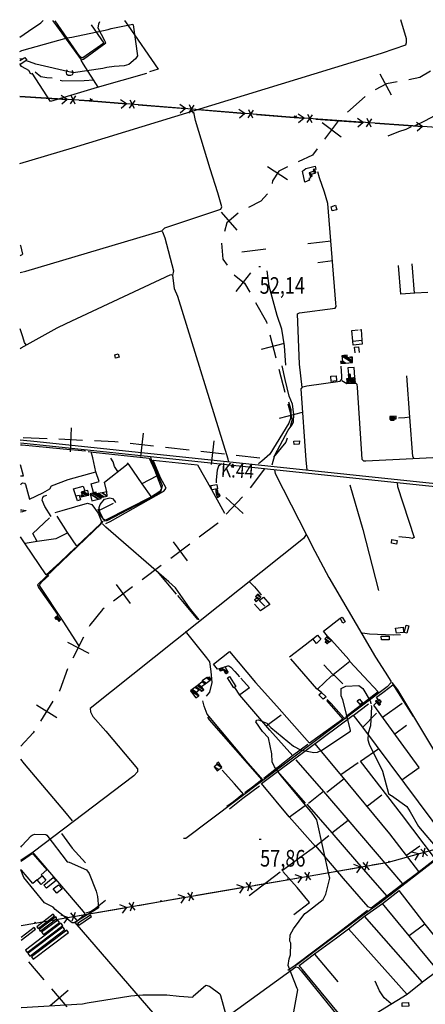
# Model space of a CAD drawing. Extents: x 512724 to 527063, y 4372566 to 4381851.
# Drawn here: x 512724 to 513577, y 4379743 to 4381817 of the extents above; entities that cross this region are included whole.
import ezdxf
from ezdxf.enums import TextEntityAlignment as Align

# ---------------------------------------------------------------- set-up
doc = ezdxf.new("R2010")
doc.units = 0
doc.header["$MEASUREMENT"] = 0
doc.linetypes.add('DOT', pattern=[0.25, 0, -0.25])
for name, color, linetype in [('21', 7, 'CONTINUOUS'), ('30', 7, 'CONTINUOUS'), ('34', 7, 'CONTINUOUS'), ('36', 7, 'CONTINUOUS'), ('38', 7, 'CONTINUOUS'), ('41', 7, 'CONTINUOUS'), ('43', 7, 'CONTINUOUS'), ('47', 7, 'CONTINUOUS'), ('50', 7, 'CONTINUOUS'), ('51', 7, 'CONTINUOUS'), ('7', 7, 'CONTINUOUS'), ('9', 7, 'CONTINUOUS'), ('PATTERN_CLASS', 7, 'CONTINUOUS')]:
    doc.layers.add(name, color=color, linetype=linetype)
doc.styles.get("Standard").update_dxf_attribs({"font": 'txt', "height": 0.2})

# ---------------------------------------------------------------- blocks, each defined once
blk = doc.blocks.new('FITA')
at = {"layer": '41', "color": 7, "linetype": 'Continuous'}
for p, q in [((-2.5, -4.33), (0, 0)), ((2.5, -4.33), (0, 0)), ((-2.5, -4.33), (2.5, -4.33))]:
    blk.add_line(p, q, dxfattribs=at)
blk.add_lwpolyline([(0, -1.5), (-1.2, -3.58), (1.2, -3.58), (0, -1.5)], dxfattribs=at)
blk.add_point((0, 0.67), dxfattribs=at)
blk = doc.blocks.new('COTA')
at = {"layer": '7', "color": 7, "linetype": 'Continuous'}
blk.add_line((-1.98, -0.02), (2.02, -0.02), dxfattribs=at)

msp = doc.modelspace()

# ---------------------------------------------------------------- linework, layer by layer
at = {"layer": '21', "color": 5, "linetype": 'Continuous'}
for points in [[(513390.9, 4381416.68), (513381.09, 4381414.35), (513379.33, 4381423.06), (513388.25, 4381426.08)], [(512924.98, 4381104.36), (512923.77, 4381111.31), (512930.84, 4381113.56), (512932.96, 4381106.3)], [(513379.16, 4381055.05), (513378.74, 4381066.18), (513389.87, 4381067.06), (513390.64, 4381056.39)], [(512844.98, 4380804.04), (512841.66, 4380814.21), (512848.56, 4380815.64), (512851.33, 4380806.02)], [(512768.53, 4379995.73), (512760.71, 4380005.63), (512770.8, 4380013.83), (512778.69, 4380004.54)]]:
    msp.add_lwpolyline(points, close=True, dxfattribs=at)
at = {"layer": '30', "color": 7, "linetype": 'Continuous'}
for points in [[(512759.65, 4379906.8), (512762.46, 4379903.09), (512797.2, 4379929.38), (512794.39, 4379933.09)], [(512764.72, 4379900.73), (512767.01, 4379897.71), (512802.15, 4379924.28), (512799.86, 4379927.3)], [(512845.52, 4379913.34), (512847.84, 4379909.88), (512874.76, 4379927.92), (512872.44, 4379931.38)], [(512735.56, 4379857.58), (512739.51, 4379852.37), (512814.21, 4379909.06), (512810.26, 4379914.27)], [(512740.92, 4379850.12), (512744.91, 4379844.88), (512818.36, 4379900.82), (512814.37, 4379906.06)], [(512769.88, 4379895.21), (512773.73, 4379890.12), (512807.65, 4379915.79), (512803.8, 4379920.88)], [(512748.22, 4379843.15), (512752.08, 4379838.08), (512826.44, 4379894.59), (512822.58, 4379899.66)]]:
    msp.add_lwpolyline(points, close=True, dxfattribs=at)
msp.add_lwpolyline([(512726.61, 4379878.36), (512756.89, 4379901.67), (512754, 4379905.43), (512726.6, 4379884.34)], dxfattribs=at)
at = {"layer": '34', "color": 7, "linetype": 'Continuous'}
for p, q in [((513482.07, 4381702.92), (513505.36, 4381658.67)), ((513450.85, 4381655.53), (513413.77, 4381621.98)), ((513360.18, 4381600.33), (513400.11, 4381570.24)), ((513245.55, 4381507.8), (513287.47, 4381480.55)), ((513148.02, 4381411.74), (513180.95, 4381374.11)), ((513179.04, 4381244.31), (513209.86, 4381283.68)), ((513250.26, 4381153.32), (513262.93, 4381104.96)), ((513232.41, 4381122.8), (513280.78, 4381135.48)), ((513269.27, 4381080.77), (513281.95, 4381032.41)), ((513270.45, 4380977.7), (513318.81, 4380990.38)), ((512832.29, 4380957.15), (512830.04, 4380907.2)), ((512983.5, 4380946.49), (512977.93, 4380896.8)), ((512781.21, 4380934.43), (512731.26, 4380936.67)), ((512856.14, 4380931.05), (512806.19, 4380933.3)), ((513005.56, 4380918.86), (512955.87, 4380924.43)), ((513132.56, 4380929.77), (513126.99, 4380880.08)), ((513080.09, 4380910.5), (513030.4, 4380916.07)), ((513154.62, 4380902.14), (513104.93, 4380907.71)), ((513229.16, 4380893.79), (513179.47, 4380899.36)), ((513238.91, 4380871.07), (513208.73, 4380831.21)), ((513157.31, 4380810.98), (513193.77, 4380776.77)), ((513192.65, 4380812.1), (513158.44, 4380775.65)), ((513046.5, 4380717.29), (513076.45, 4380677.25)), ((513081.5, 4380712.24), (513041.46, 4380682.3)), ((513021.44, 4380667.32), (512981.4, 4380637.37)), ((512961.38, 4380622.4), (512921.34, 4380592.45)), ((512926.38, 4380627.45), (512956.33, 4380587.41)), ((512824.52, 4380505.98), (512869.05, 4380483.23)), ((512858.16, 4380516.87), (512835.41, 4380472.34)), ((512793.66, 4380381.95), (512767.24, 4380339.49)), ((512759.22, 4380373.93), (512801.68, 4380347.51)), ((512742.19, 4379832.95), (512774.58, 4379794.86)), ((512787.92, 4379740.57), (512826.01, 4379772.96)), ((512790.77, 4379775.81), (512823.16, 4379737.72))]:
    msp.add_line(p, q, dxfattribs=at)
for points in [[(513588.46, 4381708.52), (513566, 4381695), (513542.62, 4381690.66)], [(513518.04, 4381686.09), (513496, 4381682), (513471.59, 4381669.15)], [(513395.23, 4381605.21), (513395, 4381605), (513365.1, 4381565.32)], [(513350.06, 4381545.35), (513340, 4381532), (513309.98, 4381517.62)], [(513287.43, 4381506.83), (513269, 4381498), (513256, 4381478), (513254.88, 4381472.4)], [(513245.05, 4381450.38), (513231, 4381435), (513205.25, 4381421.3)], [(513183.3, 4381409.39), (513160, 4381389), (513154.65, 4381370.72)], [(513148.11, 4381346.68), (513151, 4381313), (513160.26, 4381299.71)], [(513174.76, 4381279.4), (513197, 4381262), (513207.75, 4381243.07)], [(513220.09, 4381221.34), (513243, 4381181), (513243.92, 4381177.5)], [(513288.29, 4381008.22), (513297, 4380975), (513292.91, 4380959.89)], [(512931.02, 4380927.21), (512924, 4380928), (512881.11, 4380929.93)], [(513286.37, 4380935.76), (513284, 4380927), (513257.8, 4380895.56)], [(513141.33, 4380757.42), (513140, 4380756), (513101.51, 4380727.22)], [(512901.32, 4380577.48), (512898, 4380575), (512871, 4380542), (512869.53, 4380539.13)], [(512824.04, 4380450.08), (512824, 4380450), (512808, 4380405), (512806.86, 4380403.17)], [(512754.03, 4380318.27), (512752, 4380315), (512725.97, 4380287.05)]]:
    msp.add_lwpolyline(points, dxfattribs=at)
at = {"layer": '36', "color": 1, "linetype": 'Continuous'}
for points in [[(512724.97, 4380932.44), (512760.67, 4380928.67), (513578.63, 4380842.67), (513662.61, 4380833.96)], [(512724.98, 4380925.9), (512760, 4380922.2), (513577.96, 4380836.2), (513662.26, 4380827.45)]]:
    msp.add_lwpolyline(points, dxfattribs=at)
at = {"layer": '38', "color": 7, "linetype": 'Continuous'}
for points in [[(512723.65, 4381780.27), (512742.44, 4381793.08), (512768.45, 4381810.25), (512772.97, 4381815.28)], [(512724.06, 4381513.94), (512834.47, 4381546.97), (513455.55, 4381737.09), (513487.29, 4381747.56), (513536.13, 4381764.32), (513537.89, 4381768.74), (513537.61, 4381776.64), (513525.66, 4381816.63)], [(512792.88, 4381815.32), (512800.84, 4381804.34), (512852.94, 4381732.72), (512857.67, 4381733.96), (512904.67, 4381768.3), (512902.97, 4381772.45), (512888.74, 4381799.33), (512890.43, 4381808.52), (512892.53, 4381813.49)], [(513554.42, 4381593.76), (513577.77, 4381604.95), (513754.39, 4381699.76), (513760.45, 4381695.51), (513801.65, 4381661.2), (513810.23, 4381642.11), (513831.38, 4381600.33), (513844.29, 4381590.85)], [(513023.29, 4381373.36), (513029.36, 4381378.5), (513146.93, 4381417.79), (513149.08, 4381422.98), (513140.88, 4381452.67), (513124.7, 4381502.61), (513094, 4381604.56), (513090.17, 4381622.38)], [(513499.32, 4381572.14), (513522.04, 4381581.24), (513537.48, 4381586.66), (513548.42, 4381592.04)], [(513318.01, 4381042.09), (513312.87, 4381091.71), (513308.18, 4381197.78), (513312.79, 4381200.01), (513387.82, 4381209.82), (513389.92, 4381212.85), (513389.34, 4381220.07), (513372.53, 4381429.7), (513365.31, 4381453.94), (513354.96, 4381484.04), (513351.13, 4381496.9)], [(512724.42, 4381284.53), (512736.82, 4381287.27), (513022.05, 4381372.39), (513024.42, 4381370.61), (513028.86, 4381357.31), (513047.47, 4381287.85), (513045.52, 4381278.56), (513048.82, 4381250.71), (513055.9, 4381234.45), (513162.05, 4380892.07), (513162.63, 4380887.58)], [(512724.67, 4381124.58), (512726.9, 4381125.87), (512802.64, 4381167.88), (512821.2, 4381177), (513041.83, 4381280.07), (513045.31, 4381279.29)], [(512737.51, 4381132.39), (512733.69, 4381137.06), (512730.19, 4381148.88), (512724.61, 4381165.81)], [(513328.44, 4380868.98), (513326.64, 4380889.02), (513316.38, 4381039.26), (513319.42, 4381043.55), (513327.87, 4381045.84), (513398.01, 4381055.69), (513401.43, 4381059.79), (513402.08, 4381066.46), (513400.24, 4381087.2)], [(513553.86, 4380891.98), (513551.27, 4380897.19), (513545.03, 4380979.8), (513538.8, 4381067.21)], [(513401.48, 4381056.82), (513412.56, 4381050.51), (513427.69, 4381051.22), (513431.11, 4381051.26), (513433.53, 4381049.34), (513433.93, 4381042.61), (513444.18, 4380891.44), (513447.12, 4380888.16), (513452.11, 4380887.8), (513650.02, 4380897.93), (513665.49, 4380894.64), (513782.35, 4380884.21), (513784.38, 4380881.75), (513792.88, 4380872.36), (513796.72, 4380873.01), (513819.86, 4380872.91), (513821.93, 4380866.2), (513819.53, 4380830.26), (513820.38, 4380818.2)], [(513521.3, 4380978.49), (513534.07, 4380979.36), (513544.97, 4380980.32)], [(512888.41, 4380787.02), (512893.14, 4380773.46), (512902.35, 4380761.42), (512908.08, 4380762.38), (513012.07, 4380817.03), (513021.25, 4380824.37), (513023.93, 4380835.61), (513020.75, 4380843.63), (513000.36, 4380891.85), (513000.01, 4380897.24)], [(513148.21, 4380881.78), (513142.46, 4380876.49), (513139.3, 4380868.56), (513137.26, 4380847.69), (513137.29, 4380841.38)], [(513259.99, 4380869.33), (513261.65, 4380861.47), (513344.59, 4380697.95), (513374.25, 4380642.44), (513472.53, 4380474.57), (513493.07, 4380443.13), (513504.79, 4380424.19), (513504.88, 4380420.49), (513497.5, 4380412.19), (513073.26, 4380092.37), (513068.57, 4380092.3)], [(513517.91, 4380841.69), (513518.91, 4380833.61), (513553.74, 4380726.49), (513552.77, 4380725.81), (513550.39, 4380724.67), (513543.55, 4380725.6), (513521.95, 4380728.01)], [(512898.66, 4380761.07), (512895.82, 4380756), (512760.9, 4380627.09), (512763.37, 4380621.29), (512798.02, 4380571.56), (512803.83, 4380562.65)], [(513101.13, 4380553.43), (513081.28, 4380578.29), (513051.94, 4380620.63), (513037.28, 4380633.31), (512905.23, 4380748.18), (512898.18, 4380755.19)], [(513326.93, 4380732.49), (513320.96, 4380724.2), (512872.25, 4380366.11), (512872.37, 4380359), (512877.58, 4380349.82), (512905.29, 4380318.7), (512971.59, 4380238.93), (512971.59, 4380232.88), (512963.65, 4380224.53), (512751.73, 4380064.09), (512726.35, 4380045.96)], [(513205.92, 4380634.84), (513217.58, 4380622.73), (513228.32, 4380610.22), (513232.14, 4380604.81)], [(513116.83, 4380392.58), (513123.88, 4380400.49), (513129.11, 4380421), (513126.36, 4380444.02), (513123.57, 4380464.94), (513117.22, 4380473.06), (513075.16, 4380525.87), (513073.83, 4380529.19)], [(513445.05, 4380525.43), (513459.97, 4380523.37), (513510.34, 4380521.16), (513525.38, 4380522.35)], [(513506.99, 4380421.33), (513519.13, 4380405.72), (513689.5, 4380121.03), (513682.39, 4380111.39), (513481.37, 4379956.68), (513444.79, 4379929.97), (513309.7, 4379828.42), (513302.96, 4379823.42)], [(513236.08, 4380215.54), (513204.22, 4380250.88), (513117.99, 4380354.38), (513111.96, 4380371.33), (513109.46, 4380382.76)], [(513410.68, 4380344.65), (513405.7, 4380346.73), (513379.19, 4380376.57), (513370.99, 4380385.3)], [(512834.95, 4380129.67), (512818.58, 4380149.75), (512733.83, 4380249.7), (512726.02, 4380259.64)], [(513195.63, 4380185.1), (513176.07, 4380207.69), (513149.6, 4380236.51)], [(513064.88, 4379647.81), (513064.96, 4379653.04), (513041.71, 4379682.57), (512995.64, 4379736.11), (512840.62, 4379915.39), (512847.16, 4379921.1), (512861.14, 4379933.97), (512857.64, 4379938.72), (512753.8, 4380060.56), (512750.92, 4380063.45)], [(512863.63, 4379935.79), (512872.69, 4379938.45), (512882.88, 4379946.01), (512904.04, 4379962.76)], [(512941.49, 4379550.66), (512944.27, 4379557.72), (512948.83, 4379563.89), (512971.65, 4379580.72), (513304.58, 4379822.47), (513309.7, 4379821.11), (513316.44, 4379814.05), (513412.24, 4379695.35), (513413.28, 4379680.4), (513417.84, 4379653.27), (513422.56, 4379650.6), (513428.52, 4379651.75), (513442.36, 4379654.54), (513445.24, 4379649.12), (513454.26, 4379626.45), (513458.25, 4379624.43), (513473.45, 4379628.3), (513499.55, 4379639.85), (513570.86, 4379665.69), (513574.35, 4379660.08), (513625.07, 4379514.27), (513629.24, 4379504.61)]]:
    msp.add_lwpolyline(points, dxfattribs=at)
at = {"layer": '43', "color": 7, "linetype": 'Continuous'}
for p, q in [((512723.86, 4381655.1), (512823.68, 4381649.04)), ((512823.68, 4381649.04), (512811.15, 4381657.31)), ((512823.68, 4381649.04), (512812.45, 4381639.1)), ((512830.64, 4381639.9), (512841.67, 4381656.56)), ((512840.62, 4381639.3), (512831.68, 4381657.17)), ((512948.33, 4381639.85), (512935.98, 4381648.38)), ((512955.1, 4381630.57), (512966.47, 4381647)), ((512965.07, 4381629.76), (512956.51, 4381647.82)), ((512948.33, 4381639.85), (512936.91, 4381630.15)), ((512973.25, 4381637.82), (513072.92, 4381629.7)), ((513072.92, 4381629.7), (513060.57, 4381638.23)), ((513072.92, 4381629.7), (513061.49, 4381619.99)), ((513079.69, 4381620.42), (513091.06, 4381636.85)), ((513089.65, 4381619.6), (513081.09, 4381637.66)), ((513097.84, 4381627.67), (513197.51, 4381619.54)), ((513197.51, 4381619.54), (513185.16, 4381628.07)), ((513204.27, 4381610.26), (513215.65, 4381626.69)), ((513214.24, 4381609.45), (513205.68, 4381627.5)), ((513197.51, 4381619.54), (513186.08, 4381609.84)), ((513322.11, 4381609.62), (513309.67, 4381618.01)), ((513322.11, 4381609.62), (513310.79, 4381599.79)), ((513328.98, 4381600.41), (513340.17, 4381616.97)), ((513338.96, 4381599.71), (513330.19, 4381617.67)), ((513347.06, 4381607.86), (513446.81, 4381600.84)), ((513446.8, 4381600.84), (513434.36, 4381609.24)), ((513453.67, 4381591.64), (513464.86, 4381608.19)), ((513463.65, 4381590.94), (513454.89, 4381608.9)), ((513446.8, 4381600.84), (513435.48, 4381591.01)), ((513471.75, 4381599.09), (513571.5, 4381592.07)), ((513571.49, 4381592.07), (513559.05, 4381600.46)), ((513571.49, 4381592.07), (513560.18, 4381582.24)), ((513581.96, 4380056.36), (513567.7, 4380070.36)), ((513572.32, 4380053.69), (513577.34, 4380073.03)), ((513562.77, 4380060.07), (513548.24, 4380063.83)), ((513562.77, 4380060.07), (513555.39, 4380047.03)), ((513342.47, 4380015.46), (513441.01, 4380032.5)), ((513441.01, 4380032.5), (513426.92, 4380037.67)), ((513441.01, 4380032.5), (513432.37, 4380020.24)), ((513459.73, 4380026.9), (513446.93, 4380042.25)), ((513449.88, 4380025.2), (513456.79, 4380043.95)), ((513317.84, 4380011.2), (513303.75, 4380016.37)), ((513317.84, 4380011.2), (513309.2, 4379998.94)), ((513336.56, 4380005.6), (513323.76, 4380020.95)), ((513326.71, 4380003.9), (513333.61, 4380022.65)), ((513096.12, 4379972.92), (513194.66, 4379989.93)), ((513194.66, 4379989.93), (513180.57, 4379995.11)), ((513194.66, 4379989.93), (513186.02, 4379977.68)), ((513213.38, 4379984.33), (513200.59, 4379999.68)), ((513203.53, 4379982.63), (513210.44, 4380001.38)), ((513071.48, 4379968.67), (513057.39, 4379973.85)), ((513071.48, 4379968.67), (513062.84, 4379956.42)), ((513090.2, 4379963.07), (513077.41, 4379978.42)), ((513080.35, 4379961.37), (513087.26, 4379980.12)), ((512849.75, 4379930.45), (512948.3, 4379947.43)), ((512948.3, 4379947.43), (512934.21, 4379952.61)), ((512948.3, 4379947.43), (512939.65, 4379935.18)), ((512967.02, 4379941.83), (512954.23, 4379957.18)), ((512957.17, 4379940.13), (512964.08, 4379958.88)), ((512825.11, 4379926.21), (512811.03, 4379931.39)), ((512825.11, 4379926.21), (512816.47, 4379913.96)), ((512843.83, 4379920.61), (512831.04, 4379935.96)), ((512833.98, 4379918.91), (512840.9, 4379937.65))]:
    msp.add_line(p, q, dxfattribs=at)
at = {"layer": '43', "color": 1, "linetype": 'Continuous'}
for p, q in [((512870.2, 4381646), (512877.16, 4381649.68)), ((512871.51, 4381651.13), (512875.85, 4381644.56)), ((513301.67, 4381611.18), (513306.9, 4381614.72)), ((513301.67, 4381614.72), (513306.9, 4381611.18)), ((513500.08, 4380042.71), (513502.08, 4380044.71)), ((513500.08, 4380044.71), (513502.08, 4380042.71)), ((513286.46, 4380005.77), (513288.46, 4380007.77)), ((513286.46, 4380007.77), (513288.46, 4380005.77)), ((513020.16, 4379959.81), (513022.16, 4379961.81)), ((513020.16, 4379961.81), (513022.16, 4379959.81)), ((512755.18, 4379914.16), (512757.18, 4379916.16)), ((512755.18, 4379916.16), (512757.18, 4379914.16))]:
    msp.add_line(p, q, dxfattribs=at)
at = {"layer": '43', "color": 7, "linetype": 'Continuous'}
for points in [[(512848.63, 4381647.53), (512870.47, 4381646.2), (512948.33, 4381639.85)], [(513222.43, 4381617.51), (513301.18, 4381611.09), (513322.12, 4381609.62)], [(513465.64, 4380036.76), (513500.08, 4380042.71), (513562.77, 4380060.07)], [(513219.3, 4379994.18), (513286.46, 4380005.77), (513317.84, 4380011.2)], [(512972.94, 4379951.67), (513020.16, 4379959.81), (513071.48, 4379968.67)], [(512726.56, 4379909.25), (512755.18, 4379914.16), (512825.11, 4379926.21)]]:
    msp.add_lwpolyline(points, dxfattribs=at)
at = {"layer": '47', "color": 1, "linetype": 'Continuous'}
msp.add_lwpolyline([(512723.73, 4381730.83), (512734.58, 4381737.74), (512738.42, 4381731.68), (512724.43, 4381722.83), (512723.74, 4381724.1)], dxfattribs=at)
for points in [[(513444.75, 4381133.46), (513425.58, 4381131.76), (513424.82, 4381140.25), (513443.69, 4381142.04)], [(513312.15, 4380922.84), (513301.41, 4380922.05), (513300.88, 4380929.15), (513312.34, 4380930.13)], [(513126.22, 4380836.12), (513138.3, 4380838.12), (513140.09, 4380828.98), (513128.26, 4380827)], [(513507.03, 4380722.45), (513518.26, 4380720.49), (513516.88, 4380712.6), (513506.4, 4380714.41)], [(513404.07, 4380546.04), (513398.13, 4380556.5), (513402.77, 4380558.81), (513408.62, 4380548.9)], [(513514.89, 4380535.81), (513530.58, 4380537.61), (513531.86, 4380526.38), (513517.15, 4380524.77)], [(513532.91, 4380526.16), (513537.3, 4380541.73), (513542.8, 4380540.16), (513538.52, 4380525.17)], [(513484.72, 4380519.03), (513501.21, 4380518.65), (513501.03, 4380510.9), (513485.29, 4380511.15)], [(513165.52, 4380433.42), (513178.83, 4380412.45), (513174.34, 4380409.55), (513160.95, 4380430.83)], [(513358.89, 4380400.2), (513368.51, 4380390.96), (513362.68, 4380385.92), (513353.44, 4380394.81)], [(513440.29, 4380374.81), (513434.33, 4380382.68), (513438.6, 4380386.22), (513445.23, 4380378.61)], [(512774.63, 4379994.35), (512794.22, 4380010.33), (512800.5, 4380003.81), (512780.26, 4379987.78)], [(512794.3, 4379986.44), (512805.14, 4379994.9), (512812.81, 4379986.25), (512801.9, 4379977.28)], [(513528.58, 4379746.44), (513542.28, 4379747.11), (513542.64, 4379739.69), (513528.94, 4379739.02)]]:
    msp.add_lwpolyline(points, close=True, dxfattribs=at)
at = {"layer": '50', "color": 1, "linetype": 'Continuous'}
for p, q in [((513330.34, 4381345.42), (513379.35, 4381351.64)), ((513330.34, 4381345.42), (513379.35, 4381351.64)), ((513191.39, 4381328.21), (513241.56, 4381334.52)), ((513351.54, 4381305.65), (513382.81, 4381310.17)), ((513351.54, 4381305.65), (513382.81, 4381310.17)), ((513554.74, 4381241.1), (513550.07, 4381302.63)), ((512981.33, 4380840.4), (513012.48, 4380856.55)), ((512981.33, 4380840.4), (513012.48, 4380856.55)), ((512920.19, 4380797.96), (512892.1, 4380784.26)), ((512920.19, 4380797.96), (512892.1, 4380784.26)), ((513012.69, 4380655.05), (513052.83, 4380607.37)), ((513055.84, 4380604.26), (513098.03, 4380553.51)), ((513425.7, 4380351.8), (513457.54, 4380376.03)), ((513425.7, 4380351.8), (513457.54, 4380376.03)), ((513487.59, 4380347.92), (513528.83, 4380377.27)), ((513242.58, 4380330.18), (513273.8, 4380353.01)), ((513242.58, 4380330.18), (513273.8, 4380353.01)), ((513445.48, 4380326.43), (513474.9, 4380356.73)), ((513445.48, 4380326.43), (513474.9, 4380356.73)), ((513513.56, 4380313.12), (513538.19, 4380331.55)), ((513513.56, 4380313.12), (513538.19, 4380331.55)), ((513399.86, 4380227.41), (513436.13, 4380252.43)), ((513399.86, 4380227.41), (513436.13, 4380252.43)), ((513266.56, 4380233.9), (513324.77, 4380167.15)), ((513370.13, 4380189.91), (513406.85, 4380219)), ((513370.13, 4380189.91), (513406.85, 4380219)), ((513331.9, 4380166.86), (513362.98, 4380191.99)), ((513331.9, 4380166.86), (513362.98, 4380191.99)), ((513455.52, 4380161.4), (513485.89, 4380184.7)), ((513455.52, 4380161.4), (513485.89, 4380184.7)), ((513291.65, 4380138.22), (513324.25, 4380162.34)), ((513291.65, 4380138.22), (513324.25, 4380162.34)), ((513380.36, 4380104.7), (513415.3, 4380130.91)), ((513380.36, 4380104.7), (513415.3, 4380130.91)), ((513537.84, 4380057.19), (513565.75, 4380077.38)), ((513537.84, 4380057.19), (513565.75, 4380077.38)), ((513206.64, 4379972.38), (513271.74, 4380022.45)), ((513344.17, 4379849.05), (513393.3, 4379790.73))]:
    msp.add_line(p, q, dxfattribs=at)
for points in [[(512873.73, 4381806.21), (512900.92, 4381767.84), (512856.52, 4381736.59), (512855.26, 4381736.57), (512853.46, 4381736.62), (512850.27, 4381739.63), (512798.35, 4381814.84)], [(512943.94, 4381815.59), (512951.22, 4381805.34), (513014.86, 4381712.62), (512997.07, 4381707.02)], [(512888.92, 4381675.18), (512858.14, 4381723.18), (512852.89, 4381731.84)], [(512990.72, 4381703.4), (512886.65, 4381674.55), (512788.54, 4381644.88), (512750.19, 4381704.35)], [(513336.32, 4381483.65), (513332.37, 4381482.63), (513333.45, 4381479.17), (513324.19, 4381475.17), (513319.24, 4381498.16), (513326.11, 4381503.75), (513345.39, 4381508.69), (513347.09, 4381501.3)], [(513582.69, 4381242.27), (513555.4, 4381241.16), (513525.94, 4381238.63), (513521.12, 4381299.08)], [(513283.9, 4381089.54), (513280.91, 4381130.36), (513275.57, 4381165.49), (513265.7, 4381194.12), (513248.47, 4381255.95), (513244.84, 4381287.94)], [(513425.01, 4381140.27), (513422.9, 4381162.77), (513436.08, 4381163.75)], [(513425.01, 4381140.27), (513422.9, 4381162.77), (513436.08, 4381163.75)], [(513439.32, 4381164.19), (513442.57, 4381164.3), (513443.69, 4381142.04)], [(513439.32, 4381164.19), (513442.57, 4381164.3), (513443.69, 4381142.04)], [(513429.8, 4381115.5), (513428.33, 4381127.26), (513437.03, 4381128.25), (513438.01, 4381115.89)], [(513429.8, 4381115.5), (513428.33, 4381127.26), (513437.03, 4381128.25), (513438.01, 4381115.89)], [(513255.1, 4380879.21), (513260.84, 4380899.87), (513288.66, 4380952.29), (513297.01, 4380964.13), (513300.31, 4380970.33), (513300.8, 4380985.51), (513297.67, 4381006.99), (513290.8, 4381024.09), (513282.62, 4381059.2), (513276.07, 4381088.22)], [(513429.22, 4381063.13), (513427.7, 4381084.7), (513414.44, 4381083.83), (513415.65, 4381069.94)], [(513429.22, 4381063.13), (513427.7, 4381084.7), (513414.44, 4381083.83), (513415.65, 4381069.94)], [(513289.15, 4381012.53), (513294.45, 4380995.96), (513293.99, 4380977.29), (513289.85, 4380967.03), (513250.24, 4380901.97), (513233.33, 4380886.93), (513226.33, 4380881.51)], [(512724.99, 4380921.95), (512728.86, 4380921.65), (512815.03, 4380913.04), (512862.41, 4380908.76)], [(512867.47, 4380907.67), (512878.42, 4380906.27), (512996.42, 4380893.29), (513007.57, 4380868.7), (513021.96, 4380830.32), (513018.93, 4380823.65), (513000.75, 4380812.33), (512904.38, 4380762.98), (512899.76, 4380764.86), (512892.42, 4380780.1), (512891.15, 4380789.74), (512892.8, 4380795.82), (512902.08, 4380806.93), (512913.36, 4380810.22), (512919.25, 4380808.52), (512923.53, 4380803.98), (512925.58, 4380800.48), (512924.65, 4380800.04)], [(512879.33, 4380821.27), (512874.15, 4380839.28), (512890.81, 4380844.23), (512884.23, 4380865.14), (512877.41, 4380894.31), (512873.96, 4380906.67)], [(512725.09, 4380856.56), (512731.56, 4380856.17), (512725.05, 4380879.74)], [(512906.78, 4380822.53), (512902.12, 4380842.91), (512951.87, 4380882.62)], [(512904.67, 4380756), (512914.19, 4380760.5), (513027.28, 4380824.25), (513031.64, 4380830.35), (513020.05, 4380852.45), (513004.55, 4380889.42), (513098.21, 4380879.81), (513127.1, 4380827.69), (513154.53, 4380777.54)], [(512930.39, 4380865.8), (512923.08, 4380876.28), (512920.69, 4380885.92), (512915.41, 4380893.72)], [(512930.39, 4380865.8), (512923.08, 4380876.28), (512920.69, 4380885.92), (512915.41, 4380893.72)], [(513000.46, 4380812.53), (512981.73, 4380839.7), (512954.21, 4380879.62), (512950.52, 4380883.72)], [(512726.04, 4380837.7), (512727.14, 4380840.41), (512730.36, 4380841.41), (512733.91, 4380840.91), (512735.98, 4380838.19), (512744.08, 4380807.39), (512772.1, 4380820.64), (512786.97, 4380829.01), (512790.44, 4380834.99), (512825.63, 4380848.6), (512884.11, 4380864.76)], [(512841.66, 4380814.21), (512837.03, 4380828.78), (512857.28, 4380834.73), (512860.78, 4380824.53)], [(512841.66, 4380814.21), (512837.03, 4380828.78), (512857.28, 4380834.73), (512860.78, 4380824.53)], [(513418.71, 4380837.53), (513445.65, 4380743.3), (513479.01, 4380615.16)], [(512789.74, 4380770.61), (512776.48, 4380791.81), (512770.86, 4380805.05), (512772.61, 4380810.46), (512774.63, 4380813.66), (512781, 4380815.71)], [(512797.96, 4380779.04), (512813.33, 4380783.02), (512866.42, 4380799.07), (512875.3, 4380795.94), (512888.92, 4380777.59), (512895.49, 4380760.13), (512893.88, 4380755.41), (512843.94, 4380708.14), (512824.22, 4380737.2), (512802.51, 4380771.6)], [(512760.7, 4380718.35), (512751.12, 4380734.72), (512786.61, 4380767.81)], [(512824.94, 4380736.11), (512799.7, 4380723.71), (512760.46, 4380718.32), (512735.07, 4380713.52)], [(512841.45, 4380705.63), (512807.78, 4380673.78), (512779.49, 4380647.9), (512735.32, 4380713.48), (512725.29, 4380728.1)], [(512848.03, 4380499.3), (512815.13, 4380550.32), (512765.14, 4380625.71), (512766.55, 4380629.25), (512770.91, 4380633.89), (512785.06, 4380646.38)], [(513239.75, 4380582.2), (513227.88, 4380593.9), (513236.55, 4380601.08), (513250.31, 4380585.6), (513239.95, 4380578.44), (513230.73, 4380571.71), (513218.15, 4380585.97)], [(513371.81, 4380518.54), (513363.3, 4380529.27), (513398.39, 4380556.63)], [(513291.34, 4380475.22), (513324.73, 4380500.66), (513350.57, 4380520.83), (513357.51, 4380512.63), (513348.24, 4380503.47), (513340.69, 4380513.1)], [(513379.63, 4380510.1), (513416.58, 4380469.72), (513418.63, 4380465.56), (513415.41, 4380462.76), (513383.79, 4380437.22), (513364.16, 4380458.19)], [(513143.56, 4380449.54), (513139.84, 4380449.14), (513131.71, 4380459.43), (513164.94, 4380486.1), (513220.34, 4380420.84), (513264.91, 4380371.1), (513333.87, 4380293.5)], [(513358.72, 4380400.03), (513349.24, 4380407.5), (513294.04, 4380471.11)], [(513418.63, 4380465.56), (513448.13, 4380434.06), (513478.14, 4380401.17), (513409.95, 4380349.01)], [(513155.94, 4380454.13), (513161.43, 4380456.09), (513164.16, 4380456.01), (513168.16, 4380453.31), (513176.17, 4380444.54), (513186.29, 4380433.08)], [(513155.94, 4380454.13), (513161.43, 4380456.09), (513164.16, 4380456.01), (513168.16, 4380453.31), (513176.17, 4380444.54), (513186.29, 4380433.08)], [(513188.96, 4380430.52), (513207.68, 4380410.16), (513187.15, 4380394.95)], [(513350.2, 4380406.77), (513379.94, 4380435.21), (513385.8, 4380436.44), (513388.3, 4380434.02), (513403.83, 4380418.11)], [(513298.3, 4380267), (513250.45, 4380320.56), (513186.72, 4380394.25), (513176.44, 4380410.76)], [(513478.29, 4380385.27), (513474.98, 4380389.96), (513490.55, 4380402.31), (513508.88, 4380416.05), (513512.23, 4380412.96), (513532.07, 4380380.19), (513551.69, 4380349.58)], [(513369.68, 4380382.99), (513404.01, 4380344.12), (513333.87, 4380293.5)], [(513528.06, 4380216.31), (513564.48, 4380242.17), (513526.91, 4380294.05), (513468.81, 4380373.31), (513474.5, 4380379.07)], [(513118.95, 4380347.96), (513122.2, 4380342.73), (513233.48, 4380216.39), (513213.89, 4380200.47), (513197.25, 4380188.49)], [(513346.04, 4380075.78), (513291.04, 4380138.42), (513232.91, 4380208.13), (513266.21, 4380233.78), (513425.35, 4380352.25), (513444.89, 4380327.21), (513591.33, 4380131.23), (513633.4, 4380074.59)], [(513330.38, 4380290.52), (513297.95, 4380266.39), (513237.61, 4380219.21)], [(513563.59, 4380022.89), (513502.75, 4380102.7), (513398.51, 4380228.76), (513344.56, 4380292.62)], [(513599.1, 4380049.26), (513527.29, 4380143.6), (513441.19, 4380255.72), (513479.35, 4380282.18)], [(513530.17, 4379997.39), (513414.84, 4380131.77), (513363.76, 4380191.4), (513305.85, 4380258.23)], [(513165.52, 4380155.11), (513193.43, 4380177.29), (513228.14, 4380203.31)], [(513645.45, 4380195.81), (513670.39, 4380154.69), (513687.27, 4380123.08), (513681.92, 4380113.79), (513561.5, 4380020.52), (513525.98, 4379993.55), (513463.19, 4379946.07), (513457.23, 4379948.77), (513405.32, 4380008.51), (513347.25, 4380077.06)], [(513192.37, 4380185.16), (513173.54, 4380169.72), (513159.68, 4380159.81)], [(513192.37, 4380185.16), (513173.54, 4380169.72), (513159.68, 4380159.81)], [(513327.84, 4380164.83), (513380.47, 4380104.44), (513432.44, 4380043.98), (513495.78, 4379971.47)], [(513276, 4380025.29), (513314.17, 4380053.03), (513347.24, 4380076.98), (513374.62, 4380098.8)], [(512726.35, 4380045.01), (512731.31, 4380048.61), (512748.67, 4380060.56), (512752.14, 4380059.42), (512780.98, 4380026.66), (512768.6, 4380016.23), (512770.8, 4380013.83)], [(512760.71, 4380005.63), (512751.4, 4379997.42), (512727.56, 4380025.79), (512726.38, 4380026.28)], [(513300.6, 4379932.45), (513333.46, 4379957.56), (513307.56, 4379989.01), (513277.26, 4380022.72)], [(513576.13, 4379912.22), (513543.71, 4379887.68), (513487.09, 4379955.59), (513522.39, 4379982.95)], [(513613.36, 4379866.45), (513577.27, 4379912.05), (513522.39, 4379982.95)], [(513604.33, 4379814.37), (513571.69, 4379789.72), (513449.49, 4379929.01), (513487.09, 4379955.59)], [(513455.46, 4379940.79), (513391.93, 4379891.8), (513303.39, 4379825.37), (513287.88, 4379814.21)], [(513571.69, 4379789.72), (513538.97, 4379764.14), (513415.85, 4379901.97), (513449.49, 4379929.01)], [(513538.96, 4379764.16), (513483.2, 4379729.6), (513423.5, 4379690.77), (513394.87, 4379724.93), (513311.71, 4379825.02), (513344.4, 4379849.56), (513390.33, 4379883.05), (513415.85, 4379901.97)], [(513636.04, 4379839.59), (513604.52, 4379814.14), (513543.71, 4379887.68)]]:
    msp.add_lwpolyline(points, dxfattribs=at)
at = {"layer": '51', "color": 1, "linetype": 'Continuous'}
for points in [[(512750.47, 4381703.91), (512747.39, 4381702.55), (512743.06, 4381709.82), (512736.3, 4381713.41), (512727.32, 4381718.76), (512724.33, 4381722.79)], [(512833.67, 4381709.97), (512835.52, 4381706.88), (512835.57, 4381703.66), (512833.9, 4381700.59), (512830.44, 4381699.5), (512826, 4381699.43), (512822.78, 4381701.56), (512822.15, 4381705.78), (512823.02, 4381709.23), (512824.04, 4381711.15)], [(512792.26, 4381693.96), (512780.6, 4381694.79), (512768.42, 4381696.92), (512756.49, 4381706.38)], [(512879.77, 4381689.45), (512859.2, 4381688.37), (512814.35, 4381687.86), (512808.69, 4381688.99)], [(512811.38, 4380102.8), (512834.24, 4380072.11), (512862.23, 4380041.11)], [(513505.46, 4379744.01), (513490.62, 4379757.24), (513480.83, 4379771.99), (513471.94, 4379791.81)]]:
    msp.add_lwpolyline(points, dxfattribs=at)
at = {"layer": '9', "color": 30, "linetype": 'Continuous'}
for p, q in [((512727.99, 4381733.78), (512723.72, 4381734.85)), ((512725.36, 4381320.09), (512724.37, 4381319.42))]:
    msp.add_line(p, q, dxfattribs=at)
for points in [[(512723.7, 4381750.14), (512727.97, 4381752.04), (512823.88, 4381779.05), (512833.54, 4381780.19), (512909.65, 4381796.34), (512915.92, 4381798.7), (512961.85, 4381807.3), (512962.74, 4381805.99), (512971.65, 4381740.75), (512967.61, 4381734.64), (512953.14, 4381722.36), (512943.3, 4381720.2), (512922.38, 4381718.25), (512907.29, 4381716.02)], [(512907.29, 4381716.02), (512898.54, 4381714.45), (512835.84, 4381705.32), (512833.44, 4381705.59), (512757.5, 4381723.65), (512736.81, 4381731.18)], [(512724.33, 4381342.21), (512725.12, 4381341.51), (512729.7, 4381323.39), (512727.3, 4381321.2), (512725.36, 4381320.09)], [(512725.2, 4380784.89), (512727.91, 4380784.65), (512736.38, 4380783.42), (512736.68, 4380783.16), (512736.62, 4380782.86), (512733.25, 4380781.6), (512729.53, 4380780.7), (512725.21, 4380779.78)], [(513350.16, 4380274.21), (513359.52, 4380278.62), (513419.8, 4380318.29), (513420.29, 4380320.94), (513404.05, 4380384.72), (513400.24, 4380392.88), (513400.37, 4380408.16), (513410.36, 4380413.2), (513437.46, 4380414.67), (513445.71, 4380408.49), (513461.28, 4380382.41), (513462.49, 4380377.45), (513462.74, 4380376.11)], [(513463.41, 4380372.56), (513463.98, 4380369.61), (513461.9, 4380330.18), (513456.9, 4380314.1), (513456.23, 4380300.47), (513459.38, 4380291.06), (513487.45, 4380234.24), (513499.97, 4380187.39), (513504.17, 4380184.13), (513506, 4380183.07), (513538.73, 4380160.03), (513545.84, 4380148.96), (513563.44, 4380117.69), (513606.24, 4380067.37), (513627.57, 4380046.27), (513632.78, 4380043.06), (513663.63, 4380030.76), (513673.47, 4380028.11)], [(513270.05, 4380230.11), (513259.73, 4380243.28), (513255.03, 4380253.92), (513254.72, 4380270.81), (513247.53, 4380304.6), (513235.01, 4380317.74), (513220.93, 4380338.07), (513223.12, 4380341.51), (513226.57, 4380342.45), (513244.08, 4380335.26), (513252.22, 4380326.5), (513300.08, 4380287.08), (513314.79, 4380278.95), (513342.63, 4380273.63), (513350.16, 4380274.21)], [(513290.69, 4379839.3), (513293.39, 4379847.85), (513294.52, 4379872.3), (513292.38, 4379876), (513293.13, 4379889.32), (513299.88, 4379902.48), (513323.5, 4379934.88), (513327.46, 4379936.37), (513362.59, 4379963.78), (513368.03, 4379975.62), (513376.4, 4380009.01), (513375.82, 4380011.34), (513349.13, 4380131.77), (513339.25, 4380145.7), (513274.55, 4380223.59), (513270.05, 4380230.11)], [(512726.31, 4380074.62), (512728.21, 4380077.07), (512747.58, 4380098.09), (512750.23, 4380099.58)], [(512750.23, 4380099.58), (512754.89, 4380101.65), (512778.5, 4380101.17), (512780.99, 4380099.25), (512823.8, 4380043.69), (512827.7, 4380042.62), (512864.28, 4380026.44), (512870.18, 4380019.16), (512884.85, 4379981.49), (512887.23, 4379970.52), (512889.85, 4379946.53), (512888.78, 4379945.48), (512838.21, 4379914.73), (512834.41, 4379915.06), (512798.65, 4379942.86), (512793.93, 4379947.88), (512781.81, 4379954.18), (512776.19, 4379957.14), (512732.07, 4380010.47), (512726.38, 4380026.61)], [(513341.29, 4379504.09), (513341.97, 4379504.83), (513373.52, 4379527.11), (513375.76, 4379527.82), (513413.66, 4379578.8), (513414.09, 4379583.68), (513404.88, 4379606.61), (513395.66, 4379618.23), (513370.53, 4379644.24), (513368.17, 4379644.81), (513329.04, 4379656.2), (513323.51, 4379661.97), (513297.17, 4379697.44), (513296.33, 4379704.35), (513308.87, 4379773.79), (513307.64, 4379776.57), (513288.91, 4379825.29), (513290.69, 4379839.3)], [(512726.83, 4379736.67), (512727.71, 4379736.66), (512856.05, 4379744.28), (512865.53, 4379746.4), (512957.24, 4379761.37), (512982.95, 4379763.39), (513033.24, 4379763.39), (513059.64, 4379760.34), (513087.81, 4379758.6), (513088.78, 4379760.21), (513115.68, 4379783.73), (513123.05, 4379781.85), (513144.94, 4379765.68), (513146.04, 4379761.65), (513157.44, 4379721.43), (513169.41, 4379715.06), (513201.12, 4379702.35), (513200.78, 4379701.83), (513201.19, 4379697.75), (513213.19, 4379651.75), (513214.75, 4379648.26)]]:
    msp.add_lwpolyline(points, dxfattribs=at)
at = {"layer": 'PATTERN_CLASS', "color": 7, "linetype": 'Continuous'}
for points in [[(513743.65, 4381817.06), (513734.26, 4381653.02), (513611.29, 4381589.27), (513301.18, 4381611.09), (512870.47, 4381646.2), (512723.86, 4381655.1)], [(512726.56, 4379909.25), (512755.18, 4379914.16), (513020.16, 4379959.81), (513286.46, 4380005.77), (513500.08, 4380042.71), (513749.98, 4380111.91), (514030.34, 4380189.75), (514282.22, 4380262.24), (514554.4, 4380339.24), (514829.97, 4380416.8), (515086.64, 4380488.99), (515360.52, 4380565.29), (515567.83, 4380624.8), (515863.65, 4380708.24), (516025.23, 4380688.1), (516152.85, 4380668.63), (516304.43, 4380663.64), (516394.96, 4380660.19)]]:
    msp.add_lwpolyline(points, dxfattribs=at)

# ---------------------------------------------------------------- block references
at = {"layer": '41', "color": 7, "linetype": 'Continuous', "xscale": 0.9999979999999999, "yscale": 0.9999979999999999, "rotation": 356.8637400000001}
msp.add_blockref('FITA', (513172.4, 4380879.36), dxfattribs=at)
at = {"layer": '7', "color": 7, "linetype": 'Continuous'}
for p in [(513228.82, 4381297.31), (513229.77, 4380090.89)]:
    msp.add_blockref('COTA', p, dxfattribs=at)

# ---------------------------------------------------------------- texts
at = {"layer": '41', "color": 7, "linetype": 'DOT', "width": 0.833333}
msp.add_text('K.44', height=30, rotation=356.863642, dxfattribs=at).set_placement((513147.370687, 4380869.287532), align=Align.MIDDLE_LEFT)
at = {"layer": '7', "color": 7, "linetype": 'Continuous', "width": 0.8}
for s, p in [('52,14', (513228.82, 4381257.31)), ('57,86', (513229.77, 4380050.89))]:
    msp.add_text(s, height=35, dxfattribs=at).set_placement(p, align=Align.MIDDLE_LEFT)

# ---------------------------------------------------------------- meshes
at = {"layer": '47', "color": 1, "linetype": 'Continuous'}
mesh = msp.add_polyface(dxfattribs=at)
corners = [(513335.44, 4381486.13), (513339.25, 4381487.29), (513334.112742, 4381490.47513), (513337.97, 4381491.41), (513332.859277, 4381494.578678), (513338.110161, 4381491.453869), (513332.81, 4381494.74), (513346.98, 4381494.23), (513341.72896, 4381497.485676), (513346.98, 4381494.23), (513342.75, 4381497.8), (513346.703006, 4381495.349113), (513341.69, 4381501.22), (513345.895217, 4381498.61274), (513344.99, 4381502.27)]
mesh.append_faces([[corners[k] for k in face] for face in [(0, 0, 1, 2), (2, 1, 3, 4), (4, 3, 5, 6), (6, 5, 7, 8), (8, 9, 11, 10), (10, 11, 13, 12), (12, 13, 14, 14)]], dxfattribs={"vtx0": -1, "vtx2": -1, "color": 1})
mesh = msp.add_polyface(dxfattribs=at)
corners = [(513399.37, 4381092.93), (513405.233889, 4381093.505352), (513398.92, 4381097.42), (513409.461328, 4381093.920138), (513403.01, 4381097.92), (513423.688393, 4381095.316066), (513401.65, 4381108.98), (513424.34, 4381095.38), (513402.27371, 4381109.06123), (513424.34, 4381095.38), (513406.109182, 4381109.56075), (513413.32, 4381105.09), (513424.206781, 4381098.340132), (513412.63, 4381110.41), (513419.8162, 4381105.954513), (513423.98029, 4381103.372753), (513423.84, 4381106.49)]
mesh.append_faces([[corners[k] for k in face] for face in [(0, 0, 1, 2), (2, 1, 3, 4), (4, 3, 5, 6), (6, 5, 7, 8), (8, 9, 12, 10), (10, 11, 13, 13), (11, 12, 15, 14), (14, 15, 16, 16)]], dxfattribs={"vtx0": -1, "vtx2": -1, "color": 1})
mesh = msp.add_polyface(dxfattribs=at)
corners = [(513412.31, 4381052.97), (513416.6, 4381052.26), (513415.023504, 4381053.237437), (513412.10354, 4381055.047832), (513418.029214, 4381052.413278), (513416.47, 4381053.38), (513411.993482, 4381056.155468), (513424.047993, 4381053.05877), (513411.53, 4381060.82), (513428.593633, 4381053.546274), (513416.12, 4381061.28), (513430.4, 4381053.74), (513415.979043, 4381062.681079), (513430.4, 4381053.74), (513415.738785, 4381065.069182), (513420.56, 4381062.08), (513430.131579, 4381056.145564), (513415.29, 4381069.53), (513420.044668, 4381066.582078), (513426.198898, 4381062.766419), (513429.630186, 4381060.639), (513418.471341, 4381069.894833), (513419.756692, 4381069.097907), (513429.35, 4381063.15), (513419.65, 4381070.03)]
mesh.append_faces([[corners[k] for k in face] for face in [(0, 0, 2, 3), (3, 2, 5, 6), (1, 1, 4, 5), (6, 4, 7, 8), (8, 7, 9, 10), (10, 9, 11, 12), (12, 13, 16, 14), (14, 15, 18, 17), (15, 16, 20, 19), (17, 18, 22, 21), (19, 20, 23, 23), (21, 22, 24, 24)]], dxfattribs={"vtx0": -1, "vtx2": -1, "color": 1})
mesh = msp.add_polyface(dxfattribs=at)
corners = [(513504.28, 4380973.46), (513505.998707, 4380973.443587), (513504.286699, 4380974.505042), (513503.44, 4380975.03), (513509.411245, 4380973.410998), (513504.3, 4380976.58), (513503.120311, 4380977.311414), (513511.61, 4380973.39), (513502.914331, 4380978.781366), (513502.56, 4380981.31), (513511.535228, 4380975.745305), (513502.56, 4380981.31), (513503.751364, 4380981.3504), (513511.51, 4380976.54), (513508.237906, 4380981.502544), (513516, 4380976.69), (513515.83, 4380981.76)]
mesh.append_faces([[corners[k] for k in face] for face in [(0, 0, 1, 2), (3, 3, 5, 6), (2, 1, 4, 5), (6, 4, 7, 8), (8, 7, 10, 11), (9, 10, 13, 12), (12, 13, 15, 14), (14, 15, 16, 16)]], dxfattribs={"vtx0": -1, "vtx2": -1, "color": 1})
mesh = msp.add_polyface(dxfattribs=at)
corners = [(512853.1, 4380812.04), (512856.068927, 4380812.727442), (512852.21, 4380815.12), (512859.117968, 4380813.433435), (512854.93, 4380816.03), (512865.048778, 4380814.806689), (512853.35, 4380822.06), (512868.95, 4380815.71), (512857.146635, 4380823.028156), (512868.95, 4380815.71), (512866.84, 4380825.5)]
mesh.append_faces([[corners[k] for k in face] for face in [(0, 0, 1, 2), (2, 1, 3, 4), (4, 3, 5, 6), (6, 5, 7, 8), (8, 9, 10, 10)]], dxfattribs={"vtx0": -1, "vtx2": -1, "color": 1})
mesh = msp.add_polyface(dxfattribs=at)
corners = [(512875.3, 4380803.83), (512889.818603, 4380807.555362), (512872.15, 4380818.51), (512895.02, 4380808.89), (512877.195965, 4380819.941007), (512894.99, 4380810.63), (512879.10101, 4380820.481268), (512897.085434, 4380811.119362), (512881.080363, 4380821.042601), (512885.52, 4380818.29), (512900.472716, 4380811.91042), (512884.28, 4380821.95), (512889.048248, 4380818.993658), (512908.05, 4380813.68), (512896.940868, 4380820.567727), (512908.05, 4380813.68), (512906.78, 4380822.53)]
mesh.append_faces([[corners[k] for k in face] for face in [(0, 0, 1, 2), (2, 1, 3, 4), (4, 3, 5, 6), (6, 5, 7, 8), (8, 9, 11, 11), (9, 7, 10, 12), (12, 10, 13, 14), (14, 15, 16, 16)]], dxfattribs={"vtx0": -1, "vtx2": -1, "color": 1})
mesh = msp.add_polyface(dxfattribs=at)
corners = [(513140.11, 4380811.05), (513140.11, 4380811.05), (513137.34, 4380818.51), (513144.7568, 4380813.91154), (513137.202244, 4380819.575658), (513145.55, 4380814.4), (513137.067112, 4380820.621018), (513141.73, 4380817.73), (513144.69824, 4380815.889674), (513136.829416, 4380822.4598), (513141.323193, 4380819.673631), (513143.2, 4380818.51), (513136.28, 4380826.71), (513140.382892, 4380824.166183), (513139.75, 4380827.19)]
mesh.append_faces([[corners[k] for k in face] for face in [(0, 1, 3, 2), (2, 3, 5, 4), (4, 5, 8, 6), (6, 7, 10, 9), (7, 8, 11, 11), (9, 10, 13, 12), (12, 13, 14, 14)]], dxfattribs={"vtx0": -1, "vtx2": -1, "color": 1})
mesh = msp.add_polyface(dxfattribs=at)
corners = [(513221.52, 4380591.27), (513217.96, 4380595.05), (513222.514135, 4380592.226409), (513217.96, 4380595.05), (513223.29, 4380598.98), (513227.087062, 4380596.625799), (513219.72, 4380602.45), (513227.881331, 4380597.389927), (513223.457532, 4380605.493776), (513231.27, 4380600.65), (513225.7, 4380607.32)]
mesh.append_faces([[corners[k] for k in face] for face in [(0, 0, 2, 3), (1, 2, 5, 4), (4, 5, 7, 6), (6, 7, 9, 8), (8, 9, 10, 10)]], dxfattribs={"vtx0": -1, "vtx2": -1, "color": 1})
mesh = msp.add_polyface(dxfattribs=at)
corners = [(512806.39, 4380550.07), (512806.494023, 4380550.152469), (512806.141427, 4380550.37108), (512800.24, 4380554.03), (512807.917146, 4380551.28071), (512802.740744, 4380554.49011), (512801.615999, 4380555.187458), (512797.87, 4380557.51), (512808.252242, 4380551.546372), (512801.94, 4380555.46), (512798.217969, 4380557.767681), (512809.72, 4380552.71), (512799.742108, 4380558.896352), (512803.15, 4380561.42), (512803.15, 4380561.42)]
mesh.append_faces([[corners[k] for k in face] for face in [(0, 0, 1, 2), (3, 3, 6, 7), (2, 1, 4, 5), (7, 6, 9, 10), (5, 4, 8, 9), (10, 8, 11, 12), (12, 11, 14, 13)]], dxfattribs={"vtx0": -1, "vtx2": -1, "color": 1})
mesh = msp.add_polyface(dxfattribs=at)
corners = [(513370.59, 4380502.39), (513371.605, 4380503.255669), (513366.34, 4380506.52), (513374.494721, 4380505.720243), (513369.35, 4380508.91), (513375.669003, 4380506.72176), (513365.93, 4380512.76), (513379.63, 4380510.1), (513369.569479, 4380516.337583), (513371.81, 4380518.54), (513371.81, 4380518.54)]
mesh.append_faces([[corners[k] for k in face] for face in [(0, 0, 1, 2), (2, 1, 3, 4), (4, 3, 5, 6), (6, 5, 7, 8), (8, 7, 10, 9)]], dxfattribs={"vtx0": -1, "vtx2": -1, "color": 1})
mesh = msp.add_polyface(dxfattribs=at)
corners = [(513145.62, 4380445.72), (513157.53, 4380439.78), (513147.1104, 4380446.240213), (513144.447387, 4380447.891297), (513143.53, 4380449.59), (513158.390066, 4380440.376671), (513156.403508, 4380441.608349), (513148.276407, 4380446.6472), (513143.53, 4380449.59), (513147.593188, 4380451.076452), (513161.439074, 4380442.49192), (513152.41, 4380448.09), (513148.780458, 4380451.510796), (513162.33, 4380443.11), (513155.94, 4380454.13)]
mesh.append_faces([[corners[k] for k in face] for face in [(0, 0, 2, 3), (3, 2, 7, 8), (1, 1, 5, 6), (4, 7, 11, 9), (6, 5, 10, 11), (9, 10, 13, 12), (12, 13, 14, 14)]], dxfattribs={"vtx0": -1, "vtx2": -1, "color": 1})
mesh = msp.add_polyface(dxfattribs=at)
corners = [(513094.62, 4380388.46), (513083.4, 4380403.71), (513100.407475, 4380393.165265), (513083.4, 4380403.71), (513083.779422, 4380403.994259), (513100.77, 4380393.46), (513086.772688, 4380406.236783), (513095.09, 4380401.08), (513092.607987, 4380410.608528), (513106.17, 4380402.2), (513101.075396, 4380405.358685), (513094.123606, 4380411.744014), (513107.747683, 4380403.297006), (513102.63, 4380406.47), (513097.747524, 4380414.459016), (513111.52, 4380405.92), (513100.150957, 4380416.259643), (513106.36, 4380412.41), (513108.08, 4380422.2), (513114.296865, 4380418.345507), (513108.06, 4380424.57), (513116.020451, 4380419.634473), (513117.008854, 4380431.140157), (513124.88, 4380426.26), (513117.466815, 4380431.476387), (513119.59, 4380430.16), (513124.998198, 4380426.806885), (513118.18, 4380432), (513120.223613, 4380430.732948), (513125.182268, 4380427.658553), (513121.489435, 4380431.877574), (513125.55, 4380429.36), (513122.41, 4380432.71)]
mesh.append_faces([[corners[k] for k in face] for face in [(0, 0, 2, 3), (1, 2, 5, 4), (4, 5, 7, 6), (6, 7, 10, 8), (8, 10, 13, 11), (9, 9, 12, 13), (11, 12, 15, 14), (14, 15, 17, 16), (16, 17, 19, 18), (18, 19, 21, 20), (20, 21, 23, 22), (22, 23, 26, 24), (24, 25, 27, 27), (25, 26, 29, 28), (28, 29, 31, 30), (30, 31, 32, 32)]], dxfattribs={"vtx0": -1, "vtx2": -1, "color": 1})
mesh = msp.add_polyface(dxfattribs=at)
corners = [(513479.83, 4380373.04), (513479.83, 4380373.04), (513473.338152, 4380381.357402), (513482.85, 4380375.46), (513472.54, 4380382.38), (513482.294157, 4380376.332365), (513473.270526, 4380382.766522), (513481.41, 4380377.72), (513477.275367, 4380384.885485), (513479.51, 4380383.5), (513484.190027, 4380380.598356), (513477.750719, 4380385.136994), (513478.848823, 4380384.456163), (513479.874834, 4380383.82003), (513484.52, 4380380.94), (513478.21, 4380385.38), (513480.227334, 4380384.129241), (513483.655236, 4380382.003921), (513481.22, 4380385)]
mesh.append_faces([[corners[k] for k in face] for face in [(0, 1, 3, 2), (2, 3, 5, 4), (4, 5, 7, 6), (6, 7, 10, 8), (8, 9, 12, 11), (9, 10, 14, 13), (11, 12, 15, 15), (13, 14, 17, 16), (16, 17, 18, 18)]], dxfattribs={"vtx0": -1, "vtx2": -1, "color": 1})
mesh = msp.add_polyface(dxfattribs=at)
corners = [(513139.5, 4380235.4), (513142.625989, 4380237.659829), (513132.9, 4380243.69), (513148.924966, 4380242.213465), (513139.35, 4380248.15), (513149.1, 4380242.34), (513139.002163, 4380248.600719), (513149.1, 4380242.34), (513137.93, 4380249.99), (513148.31152, 4380243.553397), (513142.16, 4380253.02)]
mesh.append_faces([[corners[k] for k in face] for face in [(0, 0, 1, 2), (2, 1, 3, 4), (4, 3, 5, 6), (6, 7, 9, 8), (8, 9, 10, 10)]], dxfattribs={"vtx0": -1, "vtx2": -1, "color": 1})

doc.saveas('drawing.dxf')
